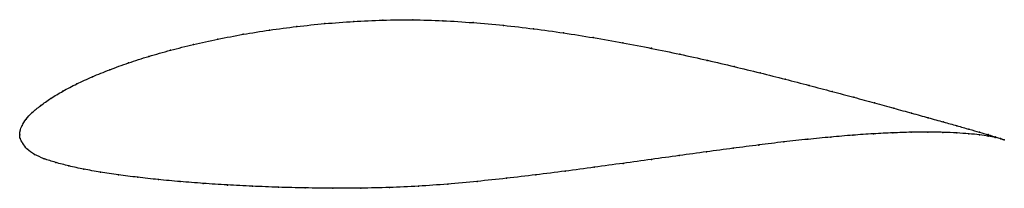
# Model space of a CAD drawing. Units: metres. Extents: x 0 to 1, y -0.05 to 0.12.
import ezdxf

# ---------------------------------------------------------------- set-up
doc = ezdxf.new("R2010")
doc.units = ezdxf.units.M

msp = doc.modelspace()

# ---------------------------------------------------------------- linework, layer by layer
at = {"color": 1}
msp.add_open_spline([(1.0012, -0.0053), (0.9994, -0.0045), (0.9947, -0.0029), (0.9851, 0), (0.9762, 0.0026), (0.9655, 0.0056), (0.9533, 0.0091), (0.9395, 0.013), (0.9241, 0.0172), (0.9073, 0.0219), (0.889, 0.0269), (0.8694, 0.0323), (0.8484, 0.038), (0.8262, 0.0439), (0.8029, 0.0501), (0.7785, 0.0564), (0.753, 0.0628), (0.7266, 0.0692), (0.6994, 0.0756), (0.6713, 0.0818), (0.6426, 0.0877), (0.6132, 0.0934), (0.5834, 0.0986), (0.5531, 0.1034), (0.5226, 0.1076), (0.4918, 0.1112), (0.461, 0.1139), (0.4302, 0.1159), (0.3996, 0.1168), (0.3693, 0.1165), (0.3395, 0.1151), (0.3102, 0.1129), (0.2816, 0.1099), (0.2539, 0.1063), (0.227, 0.102), (0.2013, 0.0971), (0.1766, 0.0917), (0.1532, 0.0858), (0.1311, 0.0796), (0.1104, 0.0729), (0.0913, 0.066), (0.0737, 0.0589), (0.0578, 0.0517), (0.0437, 0.0443), (0.0314, 0.0369), (0.021, 0.0295), (0.0124, 0.0225), (0.0061, 0.0157), (0.002, 0.0092), (0.0002, 0.004), (0, -0.0013), (0, 0.0013), (0, -0.004), (0.003, -0.0085), (0.0072, -0.0147), (0.0146, -0.0201), (0.0245, -0.0244), (0.0363, -0.0281), (0.0499, -0.0317), (0.065, -0.035), (0.0818, -0.0379), (0.1001, -0.0406), (0.1197, -0.0432), (0.1407, -0.0455), (0.163, -0.0476), (0.1865, -0.0494), (0.211, -0.051), (0.2365, -0.0523), (0.263, -0.0533), (0.2902, -0.054), (0.3182, -0.0543), (0.3468, -0.0542), (0.3759, -0.0537), (0.4054, -0.0523), (0.4351, -0.0502), (0.4651, -0.0474), (0.495, -0.0442), (0.525, -0.0407), (0.5548, -0.037), (0.5844, -0.033), (0.6136, -0.029), (0.6424, -0.025), (0.6708, -0.0211), (0.6985, -0.0173), (0.7255, -0.0137), (0.7518, -0.0103), (0.7771, -0.0072), (0.8016, -0.0046), (0.825, -0.0023), (0.8473, -0.0004), (0.8683, 0.001), (0.8881, 0.002), (0.9066, 0.0026), (0.9236, 0.0027), (0.9392, 0.0025), (0.9531, 0.0019), (0.9655, 0.001), (0.9762, -0.0001), (0.9852, -0.0014), (0.9948, -0.0032), (0.9994, -0.0045), (1.0012, -0.0053)], degree=3, knots=[0, 0, 0, 0, 0.019802, 0.029703, 0.039604, 0.049505, 0.059406, 0.069307, 0.079208, 0.089109, 0.09901, 0.108911, 0.118812, 0.128713, 0.138614, 0.148515, 0.158416, 0.168317, 0.178218, 0.188119, 0.19802, 0.207921, 0.217822, 0.227723, 0.237624, 0.247525, 0.257426, 0.267327, 0.277228, 0.287129, 0.29703, 0.306931, 0.316832, 0.326733, 0.336634, 0.346535, 0.356436, 0.366337, 0.376238, 0.386139, 0.39604, 0.405941, 0.415842, 0.425743, 0.435644, 0.445545, 0.455446, 0.465347, 0.475248, 0.485149, 0.49505, 0.50495, 0.514851, 0.524752, 0.534653, 0.544554, 0.554455, 0.564356, 0.574257, 0.584158, 0.594059, 0.60396, 0.613861, 0.623762, 0.633663, 0.643564, 0.653465, 0.663366, 0.673267, 0.683168, 0.693069, 0.70297, 0.712871, 0.722772, 0.732673, 0.742574, 0.752475, 0.762376, 0.772277, 0.782178, 0.792079, 0.80198, 0.811881, 0.821782, 0.831683, 0.841584, 0.851485, 0.861386, 0.871287, 0.881188, 0.891089, 0.90099, 0.910891, 0.920792, 0.930693, 0.940594, 0.950495, 0.960396, 0.970297, 0.980198, 1, 1, 1, 1], dxfattribs=at)
for p in [(0.3103, 0.1128), (0.3396, 0.115), (0.3694, 0.1163), (0.3997, 0.1166), (0.4303, 0.1157), (0.461, 0.1138), (0.4918, 0.111), (0.2272, 0.1019), (0.254, 0.1062), (0.2818, 0.1098), (0.5226, 0.1075), (0.5531, 0.1033), (0.1768, 0.0916), (0.2014, 0.097), (0.5833, 0.0986), (0.6132, 0.0933), (0.1534, 0.0858), (0.6425, 0.0877), (0.6712, 0.0817), (0.1107, 0.0729), (0.1313, 0.0795), (0.6992, 0.0755), (0.0915, 0.066), (0.7265, 0.0692), (0.7529, 0.0628), (0.0581, 0.0517), (0.074, 0.0589), (0.7783, 0.0564), (0.8027, 0.0501), (0.044, 0.0443), (0.8261, 0.0439), (0.0317, 0.0369), (0.8482, 0.038), (0.8691, 0.0323), (0.0128, 0.0225), (0.0213, 0.0296), (0.8888, 0.027), (0.907, 0.0219), (0.0065, 0.0157), (0.9239, 0.0173), (0.9392, 0.013), (0, 0), (0, 0), (0.0005, 0.004), (0.0024, 0.0094), (0.8681, 0.001), (0.8879, 0.0019), (0.9064, 0.0025), (0.9234, 0.0026), (0.9389, 0.0024), (0.9529, 0.0018), (0.953, 0.0092), (0.9652, 0.001), (0.9653, 0.0057), (0.9759, 0.0027), (0.9848, 0.0001), (0.0005, -0.0038), (0.0032, -0.0088), (0.777, -0.0073), (0.8014, -0.0046), (0.8248, -0.0023), (0.8471, -0.0005), (0.9759, -0.0001), (0.9849, -0.0014), (0.992, -0.0021), (0.9921, -0.0028), (0.9975, -0.0039), (0.9976, -0.0041), (1.0012, -0.0053), (1.0012, -0.0053), (0.0078, -0.0145), (0.015, -0.0199), (0.6984, -0.0173), (0.7254, -0.0137), (0.7516, -0.0104), (0.0248, -0.0243), (0.0366, -0.0281), (0.6135, -0.029), (0.6424, -0.025), (0.6707, -0.0211), (0.0501, -0.0316), (0.0653, -0.0349), (0.0821, -0.0379), (0.5547, -0.0369), (0.5843, -0.033), (0.1003, -0.0406), (0.12, -0.0431), (0.141, -0.0454), (0.1632, -0.0475), (0.1866, -0.0494), (0.4352, -0.0501), (0.4651, -0.0473), (0.495, -0.0442), (0.525, -0.0407), (0.2112, -0.051), (0.2367, -0.0523), (0.2631, -0.0533), (0.2903, -0.054), (0.3183, -0.0542), (0.3469, -0.0542), (0.376, -0.0535), (0.4054, -0.0522)]:
    msp.add_point(p)

doc.saveas('drawing.dxf')
